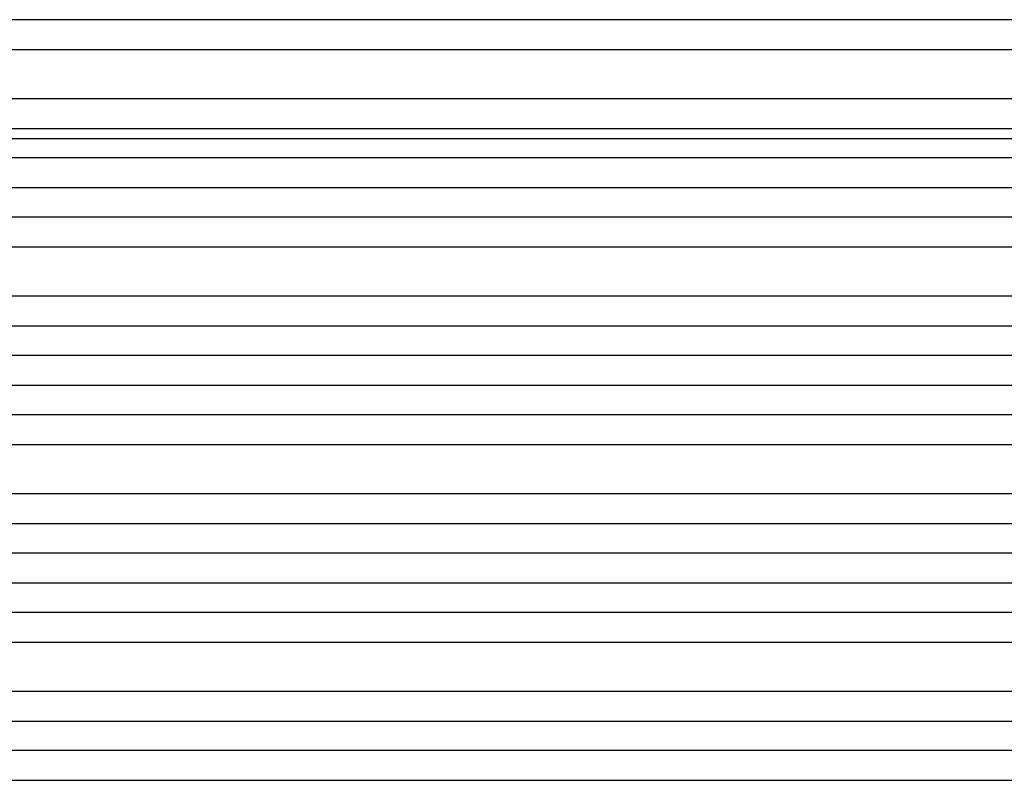
# Paper-space layout '_Back' of a CAD drawing. Units: millimetres. Extents: x -479 to 243, y -369 to 664.
# Drawn here: x -149 to -49, y 362 to 439 of the extents above; entities that cross this region are included whole.
import ezdxf

# ---------------------------------------------------------------- set-up
doc = ezdxf.new("R2010")
doc.units = ezdxf.units.MM

psp = doc.layouts.new('_Back')

# ---------------------------------------------------------------- linework, layer by layer
at = {"color": 7, "linetype": 'Continuous', "lineweight": 25}
for p, q in [((79.689, 438.762), (-279.333, 438.762)), ((-278.28, 435.762), (78.636, 435.762)), ((76.684, 430.762), (-276.329, 430.762)), ((-274.942, 427.762), (75.298, 427.762)), ((-274.471, 426.742), (74.827, 426.742)), ((73.739, 424.762), (-273.385, 424.762)), ((-271.679, 421.762), (72.033, 421.762)), ((70.116, 418.762), (-269.764, 418.762)), ((-267.722, 415.762), (68.074, 415.762)), ((64.154, 410.762), (-263.803, 410.762)), ((-261.122, 407.762), (61.473, 407.762)), ((58.636, 404.762), (-258.288, 404.762)), ((-255.048, 401.762), (55.398, 401.762)), ((51.832, 398.762), (-251.487, 398.762)), ((-247.575, 395.762), (47.916, 395.762)), ((40.42, 390.762), (-240.075, 390.762)), ((-235.377, 387.762), (35.71, 387.762)), ((30.877, 384.762), (-230.551, 384.762)), ((-225.574, 381.762), (25.903, 381.762)), ((20.745, 378.762), (-220.417, 378.762)), ((-215.027, 375.762), (15.358, 375.762)), ((5.726, 370.762), (-205.417, 370.762)), ((-199.076, 367.762), (-0.494, 367.762)), ((-7.242, 364.762), (-192.319, 364.762)), ((-185.017, 361.762), (-14.614, 361.762))]:
    psp.add_line(p, q, dxfattribs=at)

doc.saveas('drawing.dxf')
